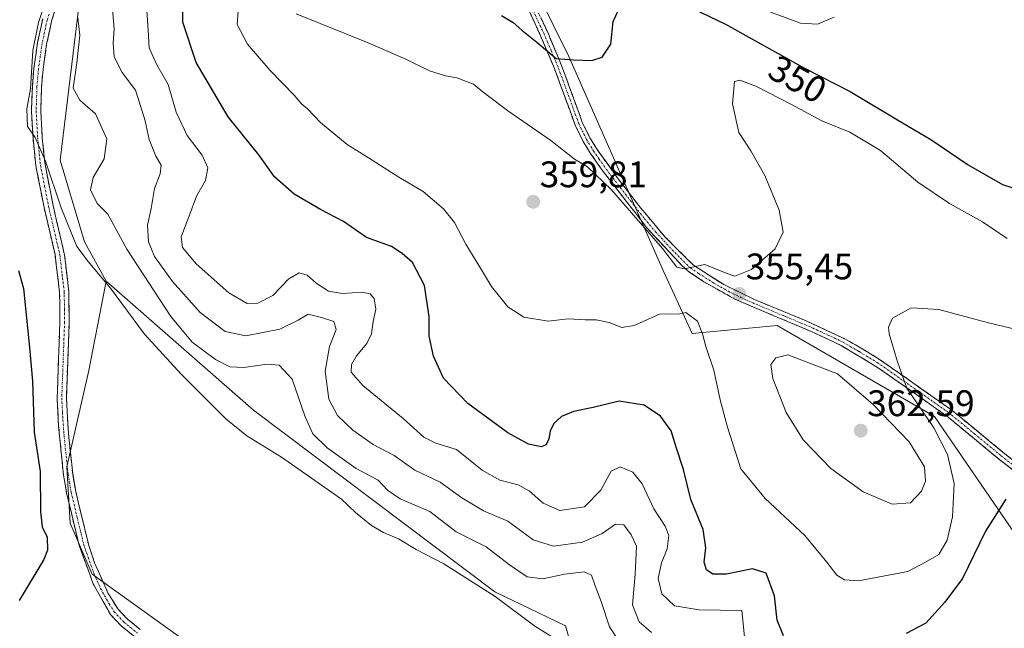
# Model space of a CAD drawing. Units: metres. Extents: x 594336 to 597805, y 4689743 to 4692104.
# Drawn here: x 596485 to 596752, y 4691103 to 4691268 of the extents above; entities that cross this region are included whole.
import ezdxf
from ezdxf.enums import TextEntityAlignment as Align

# ---------------------------------------------------------------- set-up
doc = ezdxf.new("R2010")
doc.units = ezdxf.units.M
doc.header["$MEASUREMENT"] = 0
doc.linetypes.add('TRAZO_Y_PUNTO', pattern=[1, 0.5, -0.25, 0, -0.25])
doc.linetypes.add('TRAZOSX2', pattern=[1.5, 1, -0.5])
for name, color, linetype, lineweight in [('Camino', 19, 'TRAZOSX2', 0), ('Camino Cxs', 19, 'Continuous', 0), ('Camino eje', 19, 'TRAZO_Y_PUNTO', 0), ('Carátula', 7, 'Continuous', 5), ('Cultivos herbáceos CxS', 92, 'Continuous', 0), ('Curva de nivel maestra', 36, 'Continuous', 30), ('Curva de nivel normal', 36, 'Continuous', 0), ('Matorral CxS', 135, 'Continuous', 0), ('Pastizal CxS', 92, 'Continuous', 0), ('Punto de cota en terreno', 7, 'Continuous', 0), ('Rótulo de curva de nivel directora', 19, 'Continuous', 0), ('Rótulo de punto de cota en terreno', 19, 'Continuous', 0)]:
    doc.layers.add(name, color=color, linetype=linetype, lineweight=lineweight)
doc.styles.add('Arial', font='txt', dxfattribs={"height": 0.2})

# ---------------------------------------------------------------- blocks, each defined once
blk = doc.blocks.new('*U150')
at = {"layer": 'Cultivos herbáceos CxS', "color": 92, "linetype": 'Continuous', "lineweight": 0}
blk.add_polyline3d([(596457.3973, 4691076.1033, 321.4793), (596501.0097, 4691048.1711, 321.3591), (596556.6879, 4691020.4187, 321.6603), (596619.4859, 4690983.8793, 322.8406), (596675.2493, 4690950.4117, 321.2033), (596708.3857, 4690943.2823, 321.0786), (596694.6567, 4690969.1163, 321.4619), (596665.1005, 4690991.5415, 322.3367), (596602.0925, 4691042.0491, 324.0444), (596531.3689, 4691098.7923, 325.8032), (596504.4001, 4691118.0795, 326.344), (596498.4733, 4691131.9635, 326.3684), (596497.6087, 4691147.1925, 326.6617), (596503.5655, 4691173.3193, 327.511), (596508.2807, 4691197.5221, 330.191), (596548.1893, 4691162.5485, 331.3854), (596613.7181, 4691113.3491, 330.1772), (596632.9129, 4691104.1081, 330.7611), (596639.9035, 4691079.2583, 327.3183), (596730.7301, 4691019.8225, 327.8431), (596790.2303, 4690975.1351, 327.0436)], dxfattribs=at)
blk = doc.blocks.new('*U154')
at = {"layer": 'Matorral CxS', "color": 135, "linetype": 'Continuous', "lineweight": 0}
blk.add_polyline3d([(596758.6939, 4691123.4303, 348.3858), (596733.0453, 4691160.8443, 353.9259), (596690.3639, 4691185.4837, 357.8112), (596667.2361, 4691183.3799, 354.901), (596659.4053, 4691200.3969, 355.2891), (596633.7561, 4691258.4439, 350.2669), (596587.8953, 4691351.1207, 336.1407), (596574.3207, 4691366.7957, 334.9214), (596550.2171, 4691381.2329, 333.5788), (596529.1923, 4691380.1811, 332.7944), (596520.5295, 4691407.7491, 332.9911), (596521.2755, 4691413.0109, 333.1454), (596535.5005, 4691419.0957, 334.6203), (596568.0893, 4691424.3533, 338.2046), (596573.4363, 4691424.7487, 338.365), (596624.2007, 4691428.5025, 342.3696), (596667.4191, 4691426.6029, 346.8844), (596703.6987, 4691406.4727, 349.0706), (596759.4149, 4691365.4543, 354.0929)], dxfattribs=at)
blk = doc.blocks.new('*U178')
at = {"layer": 'Curva de nivel normal', "color": 36, "linetype": 'Continuous', "lineweight": 0}
blk.add_polyline3d([(596635.08, 4691097.5, 330), (596624.56, 4691103.97, 330), (596613.83, 4691112.04, 330), (596599.84, 4691120.94, 330), (596592.38, 4691124.77, 330), (596587.61, 4691127.72, 330), (596583.5, 4691129.4, 330), (596580.21, 4691131.31, 330), (596575.92, 4691134.84, 330), (596572.1, 4691138.45, 330), (596555.8, 4691149.79, 330), (596546.39, 4691155.63, 330), (596540.72, 4691160.25, 330), (596528.72, 4691172.21, 330), (596518.61, 4691183.21, 330), (596509.39, 4691195.68, 330), (596503.39, 4691202.86, 330), (596500.26, 4691206.92, 330), (596496.01, 4691217.44, 330), (596491.75, 4691230.1, 330), (596488.96, 4691236.52, 330), (596486.92, 4691239.48, 330), (596486.73, 4691244.29, 330), (596487.7, 4691249.72, 330), (596488.32, 4691260.07, 330), (596489.86, 4691267.62, 330), (596491.66, 4691273.2, 330)], dxfattribs=at)
blk = doc.blocks.new('*U179')
at = {"layer": 'Curva de nivel normal', "color": 36, "linetype": 'Continuous', "lineweight": 0}
blk.add_polyline3d([(596500.55, 4691268.91, 335), (596501.12, 4691264.23, 335), (596500.3, 4691256.75, 335), (596499.26, 4691249.87, 335), (596501.08, 4691246.65, 335), (596505.35, 4691242.92, 335), (596508.46, 4691236.1, 335), (596507.73, 4691230.7, 335), (596504.74, 4691225.62, 335), (596503.98, 4691222.29, 335), (596505.77, 4691218.57, 335), (596508.72, 4691215.72, 335), (596513.83, 4691206.18, 335), (596525.76, 4691187.98, 335), (596531.62, 4691181.01, 335), (596537.9, 4691176.31, 335), (596541.79, 4691174.28, 335), (596545.63, 4691174.15, 335), (596551.97, 4691175.02, 335), (596555.17, 4691174.73, 335), (596558.73, 4691170.96, 335), (596562.22, 4691160.78, 335), (596564.28, 4691156.12, 335), (596568.19, 4691152.33, 335), (596576.12, 4691146.76, 335), (596582.01, 4691143.58, 335), (596584.55, 4691140.86, 335), (596588.01, 4691138.53, 335), (596596.06, 4691135.08, 335), (596603.26, 4691129.61, 335), (596611.33, 4691125.56, 335), (596617.71, 4691120.6, 335), (596622.49, 4691117.38, 335), (596626.73, 4691116.84, 335), (596632.64, 4691118.07, 335), (596637.96, 4691118.74, 335), (596639.96, 4691117.85, 335), (596640.97, 4691114.9, 335), (596642.59, 4691110.71, 335), (596644.84, 4691103.79, 335), (596649.9, 4691096.12, 335)], dxfattribs=at)
blk = doc.blocks.new('*U184')
at = {"layer": 'Curva de nivel normal', "color": 36, "linetype": 'Continuous', "lineweight": 0}
blk.add_polyline3d([(596509.83, 4691272.31, 340), (596510.45, 4691265.92, 340), (596510.13, 4691262.03, 340), (596510.44, 4691258.33, 340), (596512.56, 4691254.12, 340), (596516.19, 4691249.31, 340), (596517.59, 4691245.04, 340), (596518.87, 4691240.99, 340), (596519.91, 4691235.97, 340), (596521.68, 4691231.44, 340), (596523.2, 4691228.95, 340), (596522.93, 4691226.62, 340), (596521.32, 4691222.62, 340), (596520.42, 4691217.28, 340), (596519.46, 4691212.76, 340), (596519.69, 4691208.17, 340), (596521.35, 4691204.24, 340), (596526.24, 4691197.47, 340), (596533.79, 4691189.02, 340), (596540.49, 4691183.9, 340), (596546.11, 4691182.68, 340), (596555.37, 4691184.54, 340), (596560.32, 4691186.94, 340), (596563.04, 4691188.62, 340), (596566.68, 4691187.69, 340), (596569.98, 4691186.56, 340), (596570.64, 4691184.45, 340), (596568.88, 4691179.85, 340), (596567.67, 4691173.11, 340), (596568.64, 4691165.58, 340), (596571.04, 4691161.13, 340), (596575.18, 4691157.12, 340), (596580.72, 4691153.29, 340), (596586.41, 4691150.3, 340), (596592.04, 4691146.28, 340), (596598.85, 4691143.02, 340), (596604.75, 4691138.79, 340), (596610.6, 4691135.29, 340), (596617.27, 4691132.46, 340), (596624.12, 4691127.4, 340), (596629.66, 4691125.72, 340), (596637.5, 4691126.76, 340), (596642.83, 4691129.09, 340), (596646.43, 4691131.62, 340), (596648.72, 4691131.51, 340), (596650.7, 4691128.81, 340), (596652.18, 4691125.67, 340), (596651.8, 4691118.08, 340), (596651.03, 4691109.83, 340), (596652.92, 4691105.2, 340), (596656.23, 4691102.29, 340)], dxfattribs=at)
blk = doc.blocks.new('*U191')
at = {"layer": 'Curva de nivel normal', "color": 36, "linetype": 'Continuous', "lineweight": 0}
for points in [[(596681.9, 4691096.6, 345), (596680.72, 4691108.26, 345), (596669.16, 4691108.48, 345), (596662.51, 4691109.54, 345), (596659.06, 4691112.81, 345), (596658.04, 4691116.96, 345), (596658.9, 4691121.16, 345), (596660.45, 4691125, 345), (596660.91, 4691128.57, 345), (596659.95, 4691131.12, 345), (596656.89, 4691135.79, 345), (596653.68, 4691142.57, 345), (596651.19, 4691145.76, 345), (596647.71, 4691147.16, 345), (596645.25, 4691146.01, 345), (596642.5, 4691140.9, 345), (596638.04, 4691136.35, 345), (596631.34, 4691135.35, 345), (596626.81, 4691137.37, 345), (596623.16, 4691140.62, 345), (596620.07, 4691142.33, 345), (596615.1, 4691143.61, 345), (596610.29, 4691146.28, 345), (596603.31, 4691151.88, 345), (596597.72, 4691153.58, 345), (596594.46, 4691155.24, 345), (596588.85, 4691160.3, 345), (596577.89, 4691169.27, 345), (596574.73, 4691172.84, 345), (596574.8, 4691174.92, 345), (596576.18, 4691177.28, 345), (596579.02, 4691180.62, 345), (596580.2, 4691183.25, 345), (596580.67, 4691186.64, 345), (596581.41, 4691189.98, 345), (596580.98, 4691192.88, 345), (596579.91, 4691194.14, 345), (596577.62, 4691194.52, 345), (596572.41, 4691194.23, 345), (596568.62, 4691194.83, 345), (596565.27, 4691196.96, 345), (596562.77, 4691199.13, 345), (596560.64, 4691199.76, 345), (596557.85, 4691198.13, 345), (596553.44, 4691193.68, 345), (596549.42, 4691191.58, 345), (596546.46, 4691191.46, 345), (596541.49, 4691194.41, 345), (596532.66, 4691202.23, 345), (596528.94, 4691206.62, 345), (596528.63, 4691209.6, 345), (596530.66, 4691214.95, 345), (596532.73, 4691220.62, 345), (596535.2, 4691224.85, 345), (596535.84, 4691228.25, 345), (596534.32, 4691231.71, 345), (596530.22, 4691237, 345), (596527.28, 4691243.38, 345), (596525.03, 4691250.86, 345), (596522.03, 4691256.15, 345), (596519.89, 4691260.81, 345), (596519.64, 4691265.62, 345), (596519.16, 4691272.26, 345)], [(596684.91, 4691271.84, 345), (596696.66, 4691267.5, 345), (596701.23, 4691267.24, 345), (596705.78, 4691269.13, 345)]]:
    blk.add_polyline3d(points, dxfattribs=at)
blk = doc.blocks.new('*U200')
at = {"layer": 'Curva de nivel maestra', "color": 36, "linetype": 'Continuous', "lineweight": 30}
for points in [[(596752.37, 4691138.47, 350), (596746.9, 4691129.77, 350), (596740.62, 4691116.95, 350), (596735.82, 4691110.47, 350), (596730.71, 4691104.8, 350), (596725.3, 4691102.04, 350)], [(596692.06, 4691101.38, 350), (596690.36, 4691105.61, 350), (596689.61, 4691112.26, 350), (596687.32, 4691118.39, 350), (596683.61, 4691119.52, 350), (596676.55, 4691118.11, 350), (596672.88, 4691118.07, 350), (596671.11, 4691119.25, 350), (596670.49, 4691121.39, 350), (596670.97, 4691125.28, 350), (596670.28, 4691130.18, 350), (596666.86, 4691138.34, 350), (596664.91, 4691146.51, 350), (596662.9, 4691152.52, 350), (596661.54, 4691156.95, 350), (596658.68, 4691160.92, 350), (596654.21, 4691163.94, 350), (596647.48, 4691165.02, 350), (596640.41, 4691163.31, 350), (596635.1, 4691162.18, 350), (596631.83, 4691160.84, 350), (596629.72, 4691158.95, 350), (596628.7, 4691156.91, 350), (596628.35, 4691154.78, 350), (596627.64, 4691153.15, 350), (596626.25, 4691152.62, 350), (596622.89, 4691153.36, 350), (596617.21, 4691156.39, 350), (596606.36, 4691164.37, 350), (596599.77, 4691171.28, 350), (596597.06, 4691177.16, 350), (596595.86, 4691182.65, 350), (596595.85, 4691187.95, 350), (596594.65, 4691196.35, 350), (596591.35, 4691202.56, 350), (596588.6, 4691205.03, 350), (596585.64, 4691206.97, 350), (596578.93, 4691209.39, 350), (596572.69, 4691213.75, 350), (596566.41, 4691217, 350), (596559.28, 4691221.13, 350), (596553.94, 4691225.83, 350), (596549.66, 4691231.77, 350), (596541.35, 4691242.09, 350), (596532.68, 4691256.81, 350), (596529.08, 4691267.77, 350), (596529.03, 4691272.76, 350)], [(596615.48, 4691269.53, 350), (596618.68, 4691267.64, 350), (596621.06, 4691265.57, 350), (596625.08, 4691262.37, 350), (596630.39, 4691257.88, 350), (596635.05, 4691257.56, 350), (596640.05, 4691257.34, 350), (596642.88, 4691258.28, 350), (596645.2, 4691261.78, 350), (596645.84, 4691267.95, 350), (596647.29, 4691271.02, 350)], [(596661.38, 4691274.4, 350), (596676.3, 4691267.2, 350), (596697.75, 4691255.32, 350), (596710.12, 4691248.98, 350), (596724.32, 4691240.43, 350), (596732.06, 4691235.93, 350), (596742.19, 4691229.09, 350), (596751.48, 4691223.72, 350), (596758.79, 4691221.35, 350)]]:
    blk.add_polyline3d(points, dxfattribs=at)
blk = doc.blocks.new('*U201')
at = {"layer": 'Curva de nivel maestra', "color": 36, "linetype": 'Continuous', "lineweight": 30}
blk.add_polyline3d([(596484.49, 4691200.46, 325), (596485.81, 4691195.57, 325), (596487.43, 4691179.56, 325), (596488.22, 4691170.43, 325), (596488.68, 4691156.57, 325), (596490.3, 4691145.95, 325), (596490.4, 4691134.96, 325), (596490.92, 4691130.96, 325), (596492.23, 4691128.14, 325), (596492.28, 4691124.65, 325), (596491.31, 4691122.06, 325), (596484.61, 4691110.99, 325)], dxfattribs=at)
blk = doc.blocks.new('5PATER')
at = {"layer": 'Carátula', "linetype": 'Continuous', "lineweight": 5}
h = blk.add_hatch(color=250, dxfattribs=at)
edge = h.paths.add_edge_path()
edge.add_ellipse((0, 0.01), major_axis=(-1.33, -1.34), ratio=0.999422, start_angle=0, end_angle=360)

msp = doc.modelspace()

# ---------------------------------------------------------------- linework, layer by layer
at = {"layer": 'Camino', "color": 19, "linetype": 'TRAZOSX2', "lineweight": 0}
for points in [[(596761.72, 4691140.59), (596750.32, 4691149.45), (596736.29, 4691161.02), (596718.11, 4691173.81), (596707.69, 4691180.07), (596700.01, 4691183.7), (596678.85, 4691192.65), (596670.44, 4691197.4), (596666.3, 4691200.2), (596664.5, 4691201.78), (596654.97, 4691212.01), (596642.55, 4691228.02), (596639.7, 4691232.12), (596637.68, 4691235.4), (596635.51, 4691239.85), (596629.89, 4691255.2), (596626.13, 4691264.09), (596618.61, 4691280.21)], [(596620.51, 4691281.11), (596628.05, 4691264.94), (596631.84, 4691255.96), (596637.44, 4691240.67), (596639.52, 4691236.41), (596641.45, 4691233.27), (596647.2, 4691225.24), (596653.31, 4691217.36), (596659.84, 4691209.6), (596667.58, 4691201.86), (596675.83, 4691196.6), (596684.34, 4691192.49), (596698.19, 4691186.78), (596708.68, 4691181.92), (596717.32, 4691176.88), (596737.49, 4691162.73), (596751.66, 4691151.12), (596766.92, 4691139.09)], [(596516.03, 4691101.1), (596512.22, 4691104.15), (596509.41, 4691107.18), (596504.72, 4691115.5), (596500.81, 4691126.23), (596497.52, 4691140.05), (596496.67, 4691144.98), (596495.33, 4691158.24), (596494.94, 4691165.78), (596495.71, 4691187.19), (596495.61, 4691194.46), (596494.37, 4691204.75), (596491.4, 4691217.48), (596489.17, 4691228.78), (596488.41, 4691236.31), (596487.98, 4691243.67), (596488.21, 4691250.35), (596488.64, 4691255.32), (596489.63, 4691262.22), (596491.03, 4691268.66)], [(596494.44, 4691271.15), (596493.45, 4691268.02), (596492.09, 4691261.77), (596491.13, 4691255.04), (596490.71, 4691250.2), (596490.49, 4691243.7), (596490.91, 4691236.51), (596491.65, 4691229.15), (596493.86, 4691218.01), (596496.97, 4691204.56), (596498.12, 4691194.63), (596498.13, 4691192.85), (596498.19, 4691185.77), (596497.44, 4691165.8), (596498.1, 4691155.26), (596499.16, 4691145.31), (596499.98, 4691140.55), (596503.51, 4691125.92), (596505.12, 4691121.19), (596508.76, 4691112.9), (596511.44, 4691108.67), (596513.93, 4691105.99), (596517.5, 4691103.13)]]:
    msp.add_lwpolyline(points, dxfattribs=at)
at = {"layer": 'Camino Cxs', "color": 19, "linetype": 'Continuous', "lineweight": 0}
for points in [[(596754.12, 4691146.5, 350.67), (596750.32, 4691149.45, 351.18), (596746.81, 4691152.34, 351.72), (596743.31, 4691155.24, 352.36), (596739.8, 4691158.13, 352.92), (596736.29, 4691161.02, 353.47), (596732.65, 4691163.58, 353.89), (596729.02, 4691166.14, 354.56), (596725.38, 4691168.69, 354.95), (596721.75, 4691171.25, 355.64), (596718.11, 4691173.81, 355.68), (596714.64, 4691175.9, 356.19), (596711.16, 4691177.98, 356.16), (596707.69, 4691180.07, 356.71), (596703.85, 4691181.89, 356.85), (596700.01, 4691183.7, 356.53), (596695.78, 4691185.49, 356.7), (596691.55, 4691187.28, 356.53), (596687.31, 4691189.07, 355.89), (596683.08, 4691190.86, 355.67), (596678.85, 4691192.65, 355.4), (596674.65, 4691195.03, 355.16), (596670.44, 4691197.4, 355), (596666.3, 4691200.2, 354.85), (596664.5, 4691201.78, 354.88), (596661.32, 4691205.19, 354.81), (596658.15, 4691208.6, 355.08), (596654.97, 4691212.01, 354.88), (596652.49, 4691215.21, 354.86), (596650, 4691218.41, 354.49), (596647.52, 4691221.62, 354.26), (596645.03, 4691224.82, 353.85), (596642.55, 4691228.02, 353.6), (596639.7, 4691232.12, 353.16), (596637.68, 4691235.4, 352.65), (596635.51, 4691239.85, 352.07), (596634.11, 4691243.69, 351.83), (596632.7, 4691247.53, 351.34), (596631.3, 4691251.36, 350.72), (596629.89, 4691255.2, 350.36), (596628.01, 4691259.65, 349.99), (596626.13, 4691264.09, 349.16), (596624.25, 4691268.12, 348.38), (596622.37, 4691272.15, 347.48)], [(596516.03, 4691101.1, 326.7), (596512.22, 4691104.15, 326.52), (596509.41, 4691107.18, 326.54), (596507.07, 4691111.34, 326.4), (596504.72, 4691115.5, 326.36), (596503.42, 4691119.08, 326.33), (596502.11, 4691122.65, 326.3), (596500.81, 4691126.23, 326.25), (596499.71, 4691130.84, 326.27), (596498.62, 4691135.44, 326.35), (596497.52, 4691140.05, 326.5), (596497.1, 4691142.52, 326.54), (596496.67, 4691144.98, 326.58), (596496.22, 4691149.4, 326.58), (596495.78, 4691153.82, 326.65), (596495.33, 4691158.24, 326.74), (596495.14, 4691162.01, 326.8), (596494.94, 4691165.78, 326.87), (596495.09, 4691170.06, 327), (596495.25, 4691174.34, 327.16), (596495.4, 4691178.63, 327.53), (596495.56, 4691182.91, 327.74), (596495.71, 4691187.19, 327.98), (596495.66, 4691190.83, 328.11), (596495.61, 4691194.46, 328.2), (596495.2, 4691197.89, 328.14), (596494.78, 4691201.32, 328.13), (596494.37, 4691204.75, 328.25), (596493.38, 4691208.99, 328.63), (596492.39, 4691213.24, 329.03), (596491.4, 4691217.48, 329.3), (596490.66, 4691221.25, 329.37), (596489.91, 4691225.01, 329.43), (596489.17, 4691228.78, 329.59), (596488.79, 4691232.55, 329.76), (596488.41, 4691236.31, 329.92), (596488.2, 4691239.99, 330.05), (596487.98, 4691243.67, 330.14), (596488.1, 4691247.01, 329.7), (596488.21, 4691250.35, 329.54), (596488.64, 4691255.32, 329.61), (596489.14, 4691258.77, 329.64), (596489.63, 4691262.22, 329.58), (596490.33, 4691265.44, 329.75), (596491.03, 4691268.66, 330.01)], [(596494.44, 4691271.15, 330.55), (596493.45, 4691268.02, 330.74), (596492.77, 4691264.9, 330.76), (596492.09, 4691261.77, 330.64), (596491.61, 4691258.41, 330.5), (596491.13, 4691255.04, 330.4), (596490.71, 4691250.2, 330.23), (596490.6, 4691246.95, 330.2), (596490.49, 4691243.7, 330.27), (596490.7, 4691240.11, 330.17), (596490.91, 4691236.51, 330.01), (596491.28, 4691232.83, 329.83), (596491.65, 4691229.15, 329.69), (596492.39, 4691225.44, 329.74), (596493.12, 4691221.72, 329.76), (596493.86, 4691218.01, 329.65), (596494.9, 4691213.53, 329.29), (596495.93, 4691209.04, 329.01), (596496.97, 4691204.56, 328.87), (596497.55, 4691199.6, 328.65), (596498.12, 4691194.63, 328.46), (596498.13, 4691192.85, 328.38), (596498.16, 4691189.31, 328.22), (596498.19, 4691185.77, 328.04), (596498, 4691180.78, 327.77), (596497.82, 4691175.79, 327.53), (596497.63, 4691170.79, 327.32), (596497.44, 4691165.8, 327.13), (596497.66, 4691162.29, 327.03), (596497.88, 4691158.77, 326.93), (596498.1, 4691155.26, 326.84), (596498.45, 4691151.94, 326.75), (596498.81, 4691148.63, 326.67), (596499.16, 4691145.31, 326.62), (596499.98, 4691140.55, 326.54), (596500.86, 4691136.89, 326.46), (596501.75, 4691133.24, 326.4), (596502.63, 4691129.58, 326.37), (596503.51, 4691125.92, 326.35), (596505.12, 4691121.19, 326.34), (596506.94, 4691117.05, 326.35), (596508.76, 4691112.9, 326.32), (596510.1, 4691110.79, 326.34), (596511.44, 4691108.67, 326.34), (596513.93, 4691105.99, 326.37), (596517.5, 4691103.13, 326.33)], [(596626.17, 4691268.98, 347.97), (596628.05, 4691264.94, 348.8), (596629.95, 4691260.45, 349.56), (596631.84, 4691255.96, 349.97), (596633.24, 4691252.14, 350.62), (596634.64, 4691248.32, 351.19), (596636.04, 4691244.49, 351.52), (596637.44, 4691240.67, 351.82), (596639.52, 4691236.41, 352.39), (596641.45, 4691233.27, 352.62), (596644.33, 4691229.26, 353.08), (596647.2, 4691225.24, 353.29), (596650.26, 4691221.3, 353.88), (596653.31, 4691217.36, 354.16), (596655.49, 4691214.77, 354.28), (596657.66, 4691212.19, 354.41), (596659.84, 4691209.6, 354.63), (596662.42, 4691207.02, 354.56), (596665, 4691204.44, 354.71), (596667.58, 4691201.86, 354.77), (596671.71, 4691199.23, 354.95), (596675.83, 4691196.6, 355.13), (596680.09, 4691194.55, 355.32), (596684.34, 4691192.49, 355.59), (596688.96, 4691190.59, 355.85), (596693.57, 4691188.68, 356.11), (596698.19, 4691186.78, 356.38), (596701.69, 4691185.16, 356.32), (596705.18, 4691183.54, 356.25), (596708.68, 4691181.92, 356.22), (596711.56, 4691180.24, 355.82), (596714.44, 4691178.56, 355.69), (596717.32, 4691176.88, 355.59), (596721.35, 4691174.05, 355.14), (596725.39, 4691171.22, 354.85), (596729.42, 4691168.39, 354.33), (596733.46, 4691165.56, 353.84), (596737.49, 4691162.73, 353.3), (596741.03, 4691159.83, 352.75), (596744.58, 4691156.93, 352.26), (596748.12, 4691154.02, 351.75), (596751.66, 4691151.12, 351.23), (596755.48, 4691148.11, 350.76)]]:
    msp.add_polyline3d(points, dxfattribs=at)
at = {"layer": 'Camino eje', "color": 19, "linetype": 'TRAZO_Y_PUNTO', "lineweight": 0}
for points in [[(596756.69, 4691145.86), (596750.99, 4691150.29), (596743.98, 4691156.07), (596736.89, 4691161.88), (596727.8, 4691168.27), (596717.72, 4691175.35), (596712.51, 4691178.48), (596708.19, 4691181), (596704.35, 4691182.81), (596699.1, 4691185.24), (596692.18, 4691188.1), (596681.6, 4691192.57), (596677.34, 4691194.63), (596673.14, 4691197), (596669.01, 4691199.63), (596666.94, 4691201.03), (596666.04, 4691201.82), (596662.17, 4691205.69), (596657.41, 4691210.81), (596654.14, 4691214.69), (596644.88, 4691226.63), (596642, 4691230.65), (596640.58, 4691232.7), (596638.6, 4691235.91), (596636.48, 4691240.26), (596630.87, 4691255.58), (596628.97, 4691260.07), (596627.09, 4691264.52), (596619.56, 4691280.66)], [(596492.74, 4691269.91), (596492.24, 4691268.34), (596490.86, 4691262), (596490.37, 4691258.55), (596489.89, 4691255.18), (596489.46, 4691250.28), (596489.24, 4691243.69), (596489.66, 4691236.41), (596490.41, 4691228.97), (596491.53, 4691223.32), (596492.63, 4691217.75), (596494.12, 4691211.38), (596495.67, 4691204.66), (596496.29, 4691199.51), (596496.87, 4691194.55), (596496.87, 4691193.66), (596496.92, 4691190.02), (596496.95, 4691186.48), (596496.57, 4691175.78), (596496.19, 4691165.79), (596496.39, 4691162.02), (596496.72, 4691156.75), (596497.39, 4691150.12), (596497.92, 4691145.15), (596498.75, 4691140.3), (596500.4, 4691133.39), (596502.16, 4691126.08), (596502.97, 4691123.71), (596504.92, 4691118.35), (596506.74, 4691114.2), (596509.09, 4691110.04), (596510.43, 4691107.93), (596513.08, 4691105.07), (596516.77, 4691102.12)]]:
    msp.add_lwpolyline(points, dxfattribs=at)
at = {"layer": 'Cultivos herbáceos CxS', "color": 92, "linetype": 'Continuous', "lineweight": 0}
for points in [[(596457.4, 4691076.1, 321.48), (596501.01, 4691048.17, 321.36), (596556.69, 4691020.42, 321.66), (596619.49, 4690983.88, 322.84), (596675.25, 4690950.41, 321.2), (596708.39, 4690943.28, 321.08), (596694.66, 4690969.12, 321.46), (596665.1, 4690991.54, 322.34), (596602.09, 4691042.05, 324.04), (596531.37, 4691098.79, 325.8), (596504.4, 4691118.08, 326.34), (596498.47, 4691131.96, 326.37), (596497.61, 4691147.19, 326.66), (596503.57, 4691173.32, 327.51), (596508.28, 4691197.52, 330.19)], [(596508.28, 4691197.52, 330.19), (596548.19, 4691162.55, 331.39), (596613.72, 4691113.35, 330.18), (596632.91, 4691104.11, 330.76), (596639.9, 4691079.26, 327.32), (596730.73, 4691019.82, 327.84), (596790.23, 4690975.14, 327.04), (596864.87, 4690923.6, 324.98), (596931.52, 4690888.16, 330.69), (596953.92, 4690877.06, 332.67), (596955.62, 4690876.71, 333.01)]]:
    msp.add_polyline3d(points, dxfattribs=at)
at = {"layer": 'Curva de nivel normal', "color": 36, "linetype": 'Continuous', "lineweight": 0}
for points in [[(596544.04, 4691270.7, 355), (596543.77, 4691267.16, 355), (596546.6, 4691261.83, 355), (596552.71, 4691254.65, 355), (596559.23, 4691247.98, 355), (596561.31, 4691245.54, 355), (596562.86, 4691244.24, 355), (596566.38, 4691240.56, 355), (596573.68, 4691234.58, 355), (596578.46, 4691231.65, 355), (596587.64, 4691225.7, 355), (596594.3, 4691221.82, 355), (596599.74, 4691217.15, 355), (596602.78, 4691213.42, 355), (596605.8, 4691207.55, 355), (596609.86, 4691201.09, 355), (596612.84, 4691196.07, 355), (596617.28, 4691190.62, 355), (596621.55, 4691187.76, 355), (596628.18, 4691186.73, 355), (596633.57, 4691187.35, 355), (596638.19, 4691187.09, 355), (596641.19, 4691187.02, 355), (596644.7, 4691186.3, 355), (596648.14, 4691184.96, 355), (596651.54, 4691185.54, 355), (596658.36, 4691188.57, 355), (596663.87, 4691188.68, 355), (596665.5, 4691189.03, 355), (596668.72, 4691186.69, 355), (596670.1, 4691183.23, 355), (596670.96, 4691179.87, 355), (596673.16, 4691173.39, 355), (596674.85, 4691165.39, 355), (596676.87, 4691157.95, 355), (596680.47, 4691146.7, 355)], [(596752.72, 4691209.12, 355), (596746.05, 4691213.64, 355), (596737.12, 4691218.56, 355), (596728.5, 4691224.34, 355), (596718.4, 4691232.97, 355), (596710.01, 4691237.9, 355), (596702.41, 4691240.97, 355), (596694.24, 4691245.47, 355), (596684.5, 4691250.39, 355), (596680.15, 4691252.05, 355), (596678.76, 4691251.66, 355), (596678.18, 4691245.59, 355), (596679.88, 4691237.85, 355), (596683.16, 4691232.91, 355), (596686.94, 4691226.17, 355), (596690.89, 4691216.79, 355), (596691.91, 4691210.78, 355), (596689.77, 4691206.34, 355), (596683.34, 4691200.74, 355), (596678.84, 4691198.87, 355), (596676.5, 4691199.73, 355), (596670.7, 4691202.06, 355), (596665.05, 4691200.91, 355), (596663.08, 4691201.36, 355), (596659.19, 4691206.37, 355), (596645.34, 4691222.3, 355), (596638.89, 4691228.56, 355), (596635.36, 4691230.65, 355), (596628.89, 4691235.69, 355), (596617.5, 4691243.55, 355), (596610.88, 4691248.51, 355), (596607.95, 4691250.94, 355), (596603.44, 4691252.67, 355), (596600.3, 4691253.19, 355), (596595.96, 4691254.59, 355), (596589.52, 4691257.68, 355), (596579.32, 4691262.11, 355), (596559.81, 4691270.04, 355)], [(596680.47, 4691146.7, 355), (596687.05, 4691138.64, 355), (596697.79, 4691128.55, 355), (596703.81, 4691121.37, 355), (596706.5, 4691117.87, 355), (596708.57, 4691116.55, 355), (596712.42, 4691116.32, 355), (596725.81, 4691118.82, 355), (596730.58, 4691121.33, 355), (596734.22, 4691123.4, 355), (596736.46, 4691127.28, 355), (596737.89, 4691133.64, 355), (596738.32, 4691142.7, 355), (596736.51, 4691150.55, 355), (596732.83, 4691157.76, 355), (596725.47, 4691168.57, 355), (596722.96, 4691175.68, 355), (596720.73, 4691183.25, 355), (596720.5, 4691185.03, 355), (596721.61, 4691187.5, 355), (596726.72, 4691190.32, 355), (596734.18, 4691189.88, 355), (596747.68, 4691186.2, 355), (596764.77, 4691182.2, 355)], [(596721.51, 4691137.06, 360), (596726.5, 4691137.46, 360), (596729.53, 4691140.6, 360), (596730.56, 4691143.28, 360), (596730.3, 4691147.17, 360), (596726.12, 4691154.01, 360), (596716.37, 4691164.13, 360), (596706.72, 4691172.41, 360), (596693.26, 4691177.54, 360), (596689.93, 4691176.75, 360), (596688.57, 4691174.91, 360), (596689.19, 4691171.12, 360), (596692.76, 4691161.9, 360), (596697.35, 4691154.48, 360), (596704.87, 4691146.79, 360), (596713.63, 4691140.44, 360), (596721.51, 4691137.06, 360)]]:
    msp.add_polyline3d(points, dxfattribs=at)
at = {"layer": 'Matorral CxS', "color": 135, "linetype": 'Continuous', "lineweight": 0}
for points in [[(596790.23, 4690975.14, 327.04), (596730.73, 4691019.82, 327.84), (596639.9, 4691079.26, 327.32), (596632.91, 4691104.11, 330.76), (596613.72, 4691113.35, 330.18), (596548.19, 4691162.55, 331.39), (596508.28, 4691197.52, 330.19), (596502.4, 4691208.23, 330.79), (596495.72, 4691230.36, 332.02), (596503.96, 4691298.15, 330.55), (596513.5, 4691314.45, 331.12), (596527.09, 4691362.3, 332.11), (596529.19, 4691380.18, 332.79), (596550.22, 4691381.23, 333.58), (596574.32, 4691366.8, 334.92), (596587.9, 4691351.12, 336.14), (596633.76, 4691258.44, 350.27), (596659.41, 4691200.4, 355.29), (596667.24, 4691183.38, 354.9), (596690.36, 4691185.48, 357.81), (596733.05, 4691160.84, 353.93), (596758.69, 4691123.43, 348.39)], [(597075.68, 4690931.58, 341.84), (597056.19, 4690955.15, 346.97), (597025.71, 4690971.98, 353.04), (596988.92, 4690993.01, 352.83), (596951.07, 4691018.25, 346.29), (596927.56, 4691024.64, 340.65), (596886.22, 4691027.84, 343.47), (596849.39, 4691069.21, 357.77), (596847.29, 4691082.52, 354.46), (596835.43, 4691097.14, 353.47), (596825.37, 4691103.79, 354.35), (596793.4, 4691117.92, 354.94), (596758.69, 4691123.43, 348.39), (596733.05, 4691160.84, 353.93), (596690.36, 4691185.48, 357.81), (596667.24, 4691183.38, 354.9), (596659.41, 4691200.4, 355.29), (596633.76, 4691258.44, 350.27), (596587.9, 4691351.12, 336.14), (596574.32, 4691366.8, 334.92), (596550.22, 4691381.23, 333.58), (596529.19, 4691380.18, 332.79)], [(597075.68, 4690931.58, 341.84), (597056.19, 4690955.15, 346.97), (597025.71, 4690971.98, 353.04), (596988.92, 4690993.01, 352.83), (596951.07, 4691018.25, 346.29), (596927.56, 4691024.64, 340.65), (596886.22, 4691027.84, 343.47), (596849.39, 4691069.21, 357.77), (596847.29, 4691082.52, 354.46), (596835.43, 4691097.14, 353.47), (596825.37, 4691103.79, 354.35), (596793.4, 4691117.92, 354.94), (596758.69, 4691123.43, 348.39), (596733.05, 4691160.84, 353.93), (596690.36, 4691185.48, 357.81), (596667.24, 4691183.38, 354.9), (596659.41, 4691200.4, 355.29), (596633.76, 4691258.44, 350.27), (596587.9, 4691351.12, 336.14), (596574.32, 4691366.8, 334.92), (596550.22, 4691381.23, 333.58), (596529.19, 4691380.18, 332.79)], [(596529.19, 4691380.18, 332.79), (596527.09, 4691362.3, 332.11), (596513.5, 4691314.45, 331.12), (596503.96, 4691298.15, 330.55), (596495.72, 4691230.36, 332.02), (596502.4, 4691208.23, 330.79), (596508.28, 4691197.52, 330.19)], [(596508.28, 4691197.52, 330.19), (596548.19, 4691162.55, 331.39), (596613.72, 4691113.35, 330.18), (596632.91, 4691104.11, 330.76), (596639.9, 4691079.26, 327.32), (596730.73, 4691019.82, 327.84), (596790.23, 4690975.14, 327.04), (596864.87, 4690923.6, 324.98), (596931.52, 4690888.16, 330.69), (596953.92, 4690877.06, 332.67), (596955.62, 4690876.71, 333.01)]]:
    msp.add_polyline3d(points, dxfattribs=at)
at = {"layer": 'Pastizal CxS', "color": 92, "linetype": 'Continuous', "lineweight": 0}
for points in [[(596529.19, 4691380.18, 332.79), (596527.09, 4691362.3, 332.11), (596513.5, 4691314.45, 331.12), (596503.96, 4691298.15, 330.55), (596495.72, 4691230.36, 332.02), (596502.4, 4691208.23, 330.79), (596508.28, 4691197.52, 330.19)], [(596503.96, 4691298.15, 330.55), (596495.72, 4691230.36, 332.02), (596502.4, 4691208.23, 330.79), (596508.28, 4691197.52, 330.19), (596503.57, 4691173.32, 327.51), (596497.61, 4691147.19, 326.66), (596498.47, 4691131.96, 326.37), (596504.4, 4691118.08, 326.34), (596531.37, 4691098.79, 325.8), (596602.09, 4691042.05, 324.04), (596665.1, 4690991.54, 322.34), (596694.66, 4690969.12, 321.46), (596708.39, 4690943.28, 321.08), (596708.39, 4690943.28, 321.08), (596675.25, 4690950.41, 321.2), (596619.49, 4690983.88, 322.84), (596556.69, 4691020.42, 321.66), (596501.01, 4691048.17, 321.36), (596457.4, 4691076.1, 321.48)], [(596457.4, 4691076.1, 321.48), (596501.01, 4691048.17, 321.36), (596556.69, 4691020.42, 321.66), (596619.49, 4690983.88, 322.84), (596675.25, 4690950.41, 321.2), (596708.39, 4690943.28, 321.08), (596694.66, 4690969.12, 321.46), (596665.1, 4690991.54, 322.34), (596602.09, 4691042.05, 324.04), (596531.37, 4691098.79, 325.8), (596504.4, 4691118.08, 326.34), (596498.47, 4691131.96, 326.37), (596497.61, 4691147.19, 326.66), (596503.57, 4691173.32, 327.51), (596508.28, 4691197.52, 330.19)]]:
    msp.add_polyline3d(points, dxfattribs=at)

# ---------------------------------------------------------------- block references
at = {"layer": 'Cultivos herbáceos CxS', "color": 92, "linetype": 'Continuous', "lineweight": 0}
msp.add_blockref('*U150', (0, 0), dxfattribs=at)
at = {"layer": 'Curva de nivel maestra', "color": 36, "linetype": 'Continuous', "lineweight": 30}
for name in ['*U200', '*U201']:
    msp.add_blockref(name, (0, 0), dxfattribs=at)
at = {"layer": 'Curva de nivel normal', "color": 36, "linetype": 'Continuous', "lineweight": 0}
for name in ['*U184', '*U191', '*U179', '*U178']:
    msp.add_blockref(name, (0, 0), dxfattribs=at)
at = {"layer": 'Matorral CxS', "color": 135, "linetype": 'Continuous', "lineweight": 0}
msp.add_blockref('*U154', (0, 0), dxfattribs=at)
at = {"layer": 'Punto de cota en terreno', "linetype": 'Continuous', "lineweight": 0}
for p in [(596624.12, 4691219.06, 359.81), (596680.04, 4691194.08, 355.45), (596713, 4691157, 362.59)]:
    msp.add_blockref('5PATER', p, dxfattribs=at)

# ---------------------------------------------------------------- texts
at = {"layer": 'Rótulo de curva de nivel directora', "color": 19, "linetype": 'Continuous', "lineweight": 0, "style": 'Arial'}
msp.add_text('350', height=7, rotation=-28.9797, dxfattribs=at).set_placement((596695.88, 4691252.31), align=Align.MIDDLE_CENTER)
at = {"layer": 'Rótulo de punto de cota en terreno', "color": 19, "linetype": 'Continuous', "lineweight": 0, "style": 'Arial'}
for s, p in [('359,81', (596625.88, 4691220.82)), ('355,45', (596681.8, 4691195.84)), ('362,59', (596714.76, 4691158.76))]:
    msp.add_text(s, height=7, dxfattribs=at).set_placement(p, align=Align.BOTTOM_LEFT)

doc.saveas('drawing.dxf')
